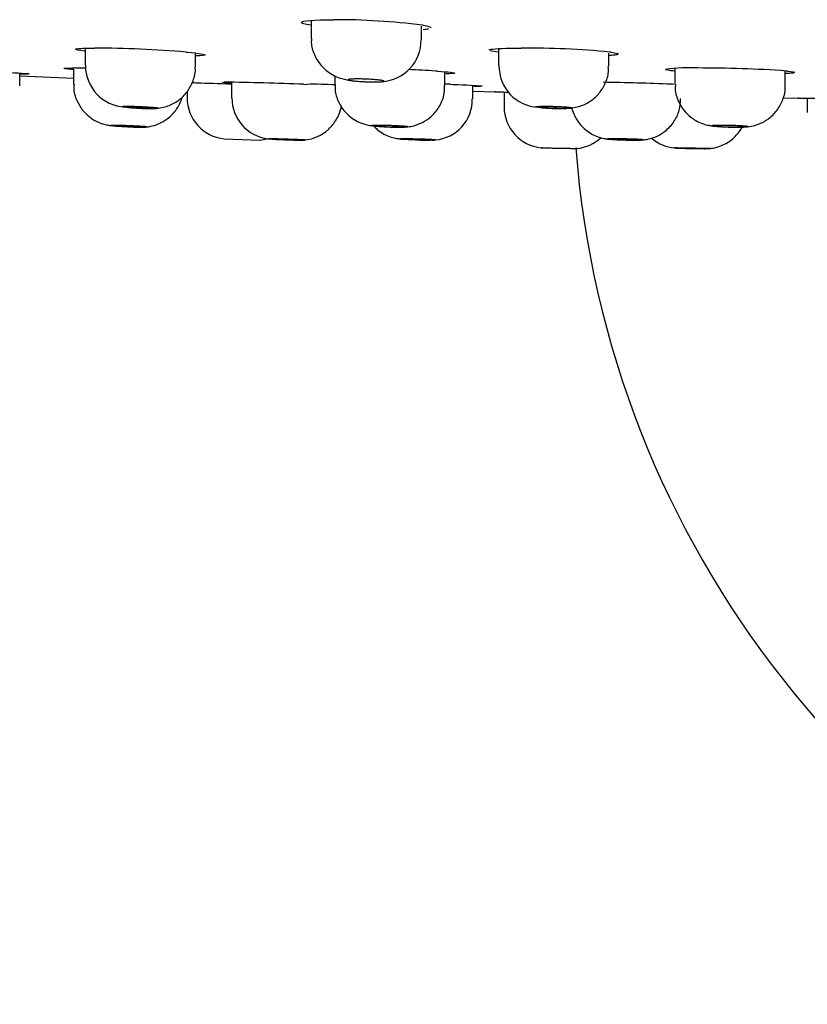
# Model space of a CAD drawing. Units: millimetres. Extents: x -21 to 858, y -35 to 1640.
# Drawn here: x 56 to 85, y 1490 to 1525 of the extents above; entities that cross this region are included whole.
import ezdxf

# ---------------------------------------------------------------- set-up
doc = ezdxf.new("R2010")
doc.units = ezdxf.units.MM
for name, color, linetype in [('(1_2)\xa0408196038_', 7, 'Continuous'), ('(2_2)_10539038_2', 7, 'Continuous'), ('408189FH1_STRAHL', 7, 'Continuous'), ('Default', 7, 'Continuous')]:
    doc.layers.add(name, color=color, linetype=linetype)

# ---------------------------------------------------------------- blocks, each defined once
blk = doc.blocks.new('SE')
at = {"layer": '(1_2)\xa0408196038_', "color": 7, "linetype": 'Continuous'}
for p, q in [((61.998, 1524.301), (62.051, 1524.296)), ((55.961, 1523.438), (57.915, 1523.358)), ((66.257, 1523.134), (66.37, 1523.13)), ((71.57, 1523.134), (71.669, 1523.13)), ((72.394, 1522.884), (73.181, 1522.863)), ((83.651, 1522.645), (84.181, 1522.636))]:
    blk.add_line(p, q, dxfattribs=at)
for centre, radius, start, end in [((67.432, 1500.533), 24.942, 82.782, 90.1754), ((69.903, 1521.283), 4.049, 80.1643, 80.578), ((58.308, 1478.343), 46.106, 85.4093, 89.5443), ((74.238, 1490.992), 33.456, 84.6351, 90.1408), ((76.727, 1519.125), 5.216, 82.5523, 82.9677), ((58.514, 1622.988), 99.508, 268.54547, 268.6855), ((56.838, 1445.913), 77.818, 88.89291, 89.23276), ((67.362, 1462.095), 61.63, 86.57063, 87.47833), ((69.455, 1499.162), 24.504, 86.1121, 86.2706), ((80.234, 1518.011), 5.722, 86.7744, 98.5747), ((80.64, 1479.004), 44.72, 85.992, 90.1083), ((83.148, 1516.901), 6.741, 84.3363, 84.7382), ((64.917, 1539.087), 15.959, 264.1863, 265.4275), ((60.86, 1380.158), 143.078, 87.83789, 88.99095), ((66.652, 1511.012), 12.121, 86.4067, 91.3344), ((67.318, 1416.539), 106.679, 87.71595, 87.81265), ((75.919, 1438.73), 84.484, 87.49938, 89.18553), ((78.034, 1490.064), 33.107, 87.1408, 87.2807)]:
    blk.add_arc(centre, radius, start, end, dxfattribs=at)
for points in [[(66.18, 1525.376), (66.18, 1525.435), (66.643, 1525.475), (67.355, 1525.475)], [(70.594, 1525.273), (70.781, 1525.241), (70.878, 1525.209), (70.879, 1525.181)], [(70.793, 1525.139), (70.746, 1525.129), (70.679, 1525.121), (70.596, 1525.113)], [(57.986, 1524.404), (57.986, 1524.432), (58.239, 1524.447), (58.674, 1524.447)], [(58.315, 1524.337), (58.103, 1524.362), (57.986, 1524.386), (57.986, 1524.404)], [(73.33, 1524.297), (73.186, 1524.314), (73.086, 1524.331), (73.031, 1524.347)], [(77.403, 1524.296), (77.585, 1524.272), (77.679, 1524.249), (77.68, 1524.229)], [(83.813, 1523.61), (83.989, 1523.592), (84.079, 1523.575), (84.08, 1523.56)], [(73.205, 1522.863), (73.189, 1522.863), (73.181, 1522.863), (73.181, 1522.863)], [(84.21, 1522.635), (84.19, 1522.636), (84.181, 1522.636), (84.181, 1522.636)]]:
    blk.add_open_spline(points, degree=3, dxfattribs=at)
for points, knots in [([(66.525, 1525.273), (66.412, 1525.291), (66.327, 1525.309), (66.211, 1525.343), (66.181, 1525.36), (66.18, 1525.376)], [0, 0, 0, 0, 0.5, 0.5, 1, 1, 1, 1]), ([(62.051, 1524.296), (62.465, 1524.259), (62.696, 1524.223), (62.679, 1524.18), (62.565, 1524.168), (62.363, 1524.162)], [0, 0, 0, 0, 0.5, 0.5, 0.8331146, 0.8331146, 0.8331146, 0.8331146]), ([(72.981, 1524.374), (72.981, 1524.384), (73.004, 1524.394), (73.207, 1524.431), (73.615, 1524.447), (74.155, 1524.447)], [0.3461206, 0.3461206, 0.3461206, 0.3461206, 0.5, 0.5, 1, 1, 1, 1]), ([(77.649, 1524.21), (77.635, 1524.205), (77.615, 1524.201), (77.534, 1524.189), (77.453, 1524.182), (77.35, 1524.176)], [0.425685, 0.425685, 0.425685, 0.425685, 0.5, 0.5, 0.6669924, 0.6669924, 0.6669924, 0.6669924]), ([(54.664, 1523.61), (55.232, 1523.582), (55.731, 1523.555), (56.309, 1523.518), (56.386, 1523.507), (56.232, 1523.507)], [0, 0, 0, 0, 0.5, 0.5, 1, 1, 1, 1]), ([(57.895, 1523.667), (57.793, 1523.675), (57.713, 1523.683), (57.482, 1523.711), (57.564, 1523.723), (57.88, 1523.723)], [0.3419269, 0.3419269, 0.3419269, 0.3419269, 0.5, 0.5, 1, 1, 1, 1]), ([(71.116, 1523.61), (71.524, 1523.582), (71.749, 1523.555), (71.728, 1523.524), (71.614, 1523.515), (71.414, 1523.51)], [0, 0, 0, 0, 0.5, 0.5, 0.8321914, 0.8321914, 0.8321914, 0.8321914]), ([(79.738, 1523.61), (79.621, 1523.62), (79.533, 1523.63), (79.412, 1523.65), (79.38, 1523.66), (79.38, 1523.668)], [0, 0, 0, 0, 0.5, 0.5, 1, 1, 1, 1]), ([(84.047, 1523.545), (84.032, 1523.542), (84.012, 1523.539), (83.932, 1523.53), (83.852, 1523.525), (83.751, 1523.52)], [0.4255183, 0.4255183, 0.4255183, 0.4255183, 0.5, 0.5, 0.6645171, 0.6645171, 0.6645171, 0.6645171]), ([(62.198, 1523.196), (62.262, 1523.193), (62.331, 1523.191), (62.747, 1523.177), (63.183, 1523.162), (63.643, 1523.147)], [0.4190224, 0.4190224, 0.4190224, 0.4190224, 0.5, 0.5, 0.8698075, 0.8698075, 0.8698075, 0.8698075]), ([(71.669, 1523.13), (72.167, 1523.11), (72.538, 1523.09), (72.819, 1523.063), (72.727, 1523.055), (72.43, 1523.055)], [0, 0, 0, 0, 0.5, 0.5, 1, 1, 1, 1]), ([(73.181, 1522.863), (73.181, 1522.863), (73.197, 1522.863), (73.261, 1522.861), (73.31, 1522.86), (73.452, 1522.857), (73.557, 1522.854), (73.683, 1522.851)], [0, 0, 0, 0, 0.125, 0.125, 0.25, 0.25, 0.409479, 0.409479, 0.409479, 0.409479]), ([(84.181, 1522.636), (84.181, 1522.636), (84.197, 1522.636), (84.263, 1522.635), (84.313, 1522.634), (84.507, 1522.631), (84.7, 1522.628), (85.059, 1522.623), (85.189, 1522.621), (85.465, 1522.617), (85.615, 1522.615), (85.775, 1522.612), (85.783, 1522.612), (85.791, 1522.612)], [0, 0, 0, 0, 0.125, 0.125, 0.25, 0.25, 0.5, 0.5, 0.625, 0.625, 0.75, 0.75, 0.7565001, 0.7565001, 0.7565001, 0.7565001])]:
    blk.add_open_spline(points, degree=3, knots=knots, dxfattribs=at)
at = {"layer": '(2_2)_10539038_2', "color": 7, "linetype": 'Continuous'}
blk.add_arc((111.53, 1523.526), 35.5, 184.356, 251.9493, dxfattribs=at)
at = {"layer": '408189FH1_STRAHL', "color": 7, "linetype": 'Continuous'}
for p, q in [((66.53, 1525.451), (66.53, 1524.797)), ((70.53, 1524.744), (70.53, 1525.24)), ((58.336, 1524.443), (58.336, 1523.822)), ((62.336, 1523.766), (62.336, 1524.266)), ((73.33, 1524.428), (73.33, 1523.814)), ((77.33, 1523.775), (77.33, 1524.26)), ((55.961, 1523.078), (55.961, 1523.54)), ((57.915, 1523.723), (57.915, 1523.133)), ((67.387, 1523.442), (67.387, 1523.129)), ((71.387, 1523.087), (71.387, 1523.588)), ((79.73, 1523.71), (79.73, 1523.123)), ((83.73, 1523.094), (83.73, 1523.617)), ((55.961, 1523.078), (55.961, 1523.078)), ((63.649, 1523.209), (63.649, 1522.648)), ((72.394, 1522.609), (72.394, 1523.096)), ((62.03, 1522.87), (62.03, 1522.649)), ((73.53, 1522.855), (73.53, 1522.322)), ((72.394, 1522.609), (72.394, 1522.609)), ((84.53, 1522.631), (84.53, 1522.111)), ((63.38, 1521.157), (64.68, 1521.113))]:
    blk.add_line(p, q, dxfattribs=at)
for centre, radius, start, end in [((69.018, 1524.736), 1.505, 273.4044, 0.292), ((59.856, 1523.82), 1.513, 179.87, 266.8789), ((74.841, 1523.793), 1.495, 179.1927, 267.3333), ((63.53, 1522.649), 1.5, 180.1055, 264.2881), ((65.136, 1522.627), 1.477, 179.2387, 263.5659), ((70.913, 1522.574), 1.464, 274.77, 1.3695), ((75.03, 1522.322), 1.5, 180.1178, 264.3158), ((64.53, 1522.606), 1.5, 275.4211, 285.6106), ((65.737, 1529.277), 8.154, 264.6098, 268.8098), ((70.717, 1530.586), 9.477, 263.295, 271.8701), ((76.03, 1522.299), 1.5, 275.408, 312.5111), ((79.849, 1522.307), 1.486, 230.4015, 264.813)]:
    blk.add_arc(centre, radius, start, end, dxfattribs=at)
for points, knots in [([(66.547, 1524.796), (66.541, 1524.743), (66.523, 1524.555), (66.628, 1524.221), (66.822, 1523.881), (67.06, 1523.637), (67.303, 1523.472), (67.536, 1523.369), (67.744, 1523.311), (67.885, 1523.283), (67.974, 1523.273), (68.004, 1523.269)], [0, 0, 0, 0, 0.060219, 0.251213, 0.411806, 0.551605, 0.673421, 0.779127, 0.872184, 0.962252, 1, 1, 1, 1]), ([(74.771, 1522.299), (74.774, 1522.299), (74.858, 1522.286), (75.046, 1522.272), (75.344, 1522.254), (75.656, 1522.25), (75.906, 1522.259), (76.242, 1522.315), (76.593, 1522.457), (76.933, 1522.728), (77.185, 1523.085), (77.324, 1523.461), (77.315, 1523.685), (77.31, 1523.775)], [0, 0, 0, 0, 0.002891, 0.092811, 0.169935, 0.252994, 0.361934, 0.433945, 0.560317, 0.677739, 0.798044, 0.930947, 1, 1, 1, 1]), ([(59.773, 1522.31), (59.857, 1522.301), (59.995, 1522.286), (60.266, 1522.266), (60.535, 1522.253), (60.78, 1522.25), (61.024, 1522.265), (61.344, 1522.338), (61.686, 1522.503), (62.019, 1522.805), (62.244, 1523.199), (62.35, 1523.547), (62.327, 1523.728), (62.322, 1523.764)], [0, 0, 0, 0, 0.079981, 0.148888, 0.222388, 0.308881, 0.394966, 0.465658, 0.587104, 0.713331, 0.837163, 0.971996, 1, 1, 1, 1]), ([(57.931, 1523.134), (57.926, 1523.084), (57.906, 1522.896), (58.011, 1522.56), (58.208, 1522.218), (58.447, 1521.973), (58.688, 1521.812), (58.909, 1521.715), (59.091, 1521.665), (59.216, 1521.644), (59.274, 1521.637), (59.297, 1521.634), (59.301, 1521.634)], [0, 0, 0, 0, 0.059308, 0.263134, 0.433167, 0.580191, 0.706714, 0.81263, 0.896745, 0.953557, 0.993221, 1, 1, 1, 1]), ([(67.406, 1523.129), (67.4, 1523.057), (67.386, 1522.851), (67.504, 1522.505), (67.71, 1522.175), (67.952, 1521.942), (68.194, 1521.789), (68.414, 1521.699), (68.593, 1521.653), (68.715, 1521.634), (68.769, 1521.628), (68.798, 1521.625)], [0, 0, 0, 0, 0.085351, 0.281792, 0.446609, 0.589398, 0.712288, 0.815337, 0.897735, 0.953198, 1, 1, 1, 1]), ([(69.18, 1523.246), (69.18, 1523.248), (69.179, 1523.25), (69.176, 1523.251), (69.168, 1523.257), (69.147, 1523.263), (69.116, 1523.269), (69.084, 1523.275), (69.041, 1523.281), (68.989, 1523.287), (68.937, 1523.293), (68.876, 1523.298), (68.81, 1523.303), (68.744, 1523.308), (68.672, 1523.313), (68.599, 1523.316), (68.527, 1523.32), (68.452, 1523.323), (68.381, 1523.324), (68.311, 1523.326), (68.242, 1523.327), (68.181, 1523.327), (68.119, 1523.326), (68.064, 1523.325), (68.019, 1523.323), (67.974, 1523.321), (67.939, 1523.317), (67.915, 1523.313), (67.892, 1523.31), (67.88, 1523.305), (67.88, 1523.299), (67.881, 1523.294), (67.894, 1523.288), (67.918, 1523.282), (67.943, 1523.277), (67.979, 1523.27), (68.025, 1523.264), (68.071, 1523.258), (68.128, 1523.253), (68.19, 1523.247), (68.252, 1523.242), (68.322, 1523.237), (68.393, 1523.233), (68.438, 1523.231), (68.484, 1523.228), (68.53, 1523.226)], [0.2499018, 0.2499018, 0.2499018, 0.2499018, 0.2674983, 0.2674983, 0.2674983, 0.3213022, 0.3213022, 0.3213022, 0.3752439, 0.3752439, 0.3752439, 0.4292207, 0.4292207, 0.4292207, 0.4831127, 0.4831127, 0.4831127, 0.5368361, 0.5368361, 0.5368361, 0.5903824, 0.5903824, 0.5903824, 0.6438217, 0.6438217, 0.6438217, 0.6972716, 0.6972716, 0.6972716, 0.750844, 0.750844, 0.750844, 0.8045969, 0.8045969, 0.8045969, 0.8585086, 0.8585086, 0.8585086, 0.912488, 0.912488, 0.912488, 0.9664141, 0.9664141, 0.9664141, 1, 1, 1, 1]), ([(68.53, 1523.226), (68.603, 1523.223), (68.676, 1523.221), (68.745, 1523.22), (68.813, 1523.219), (68.879, 1523.219), (68.935, 1523.22), (68.992, 1523.221), (69.042, 1523.223), (69.08, 1523.225), (69.119, 1523.228), (69.147, 1523.232), (69.164, 1523.236)], [0, 0, 0, 0, 0.0534776, 0.0534776, 0.0534776, 0.106959, 0.106959, 0.106959, 0.1603931, 0.1603931, 0.1603931, 0.2138739, 0.2138739, 0.2138739, 0.2138739]), ([(68.798, 1521.625), (68.806, 1521.624), (68.884, 1521.614), (69.04, 1521.604), (69.297, 1521.589), (69.544, 1521.579), (69.776, 1521.576), (69.964, 1521.58), (70.254, 1521.62), (70.568, 1521.731), (70.908, 1521.961), (71.187, 1522.294), (71.364, 1522.701), (71.37, 1522.958), (71.371, 1523.087)], [0, 0, 0, 0, 0.008675, 0.09157, 0.155702, 0.222834, 0.294384, 0.37484, 0.436446, 0.544447, 0.647929, 0.773979, 0.902392, 1, 1, 1, 1]), ([(79.748, 1523.123), (79.742, 1523.064), (79.725, 1522.867), (79.836, 1522.525), (80.039, 1522.186), (80.283, 1521.946), (80.528, 1521.788), (80.755, 1521.693), (80.941, 1521.646), (81.066, 1521.625), (81.123, 1521.619), (81.149, 1521.617)], [0, 0, 0, 0, 0.070287, 0.269869, 0.436684, 0.581199, 0.706034, 0.811679, 0.897877, 0.960281, 1, 1, 1, 1]), ([(81.149, 1521.617), (81.176, 1521.614), (81.269, 1521.603), (81.462, 1521.591), (81.732, 1521.58), (82, 1521.576), (82.234, 1521.58), (82.479, 1521.603), (82.795, 1521.688), (83.125, 1521.863), (83.444, 1522.172), (83.655, 1522.574), (83.75, 1522.91), (83.725, 1523.076), (83.723, 1523.093)], [0, 0, 0, 0, 0.026536, 0.108325, 0.176901, 0.249656, 0.333188, 0.420062, 0.489574, 0.604759, 0.729854, 0.852805, 0.986414, 1, 1, 1, 1]), ([(59.301, 1521.634), (59.339, 1521.63), (59.424, 1521.622), (59.599, 1521.61), (59.822, 1521.596), (60.045, 1521.585), (60.272, 1521.577), (60.437, 1521.573), (60.726, 1521.604), (61.016, 1521.692), (61.357, 1521.889), (61.656, 1522.196), (61.811, 1522.503), (61.855, 1522.664), (61.86, 1522.683)], [0, 0, 0, 0, 0.0433955, 0.1093806, 0.1662383, 0.2261819, 0.2893841, 0.3773703, 0.4331227, 0.5293441, 0.6224461, 0.7515443, 0.8752232, 0.8921136, 0.8921136, 0.8921136, 0.8921136]), ([(65.567, 1521.125), (65.568, 1521.125), (65.631, 1521.122), (65.774, 1521.116), (65.953, 1521.11), (66.06, 1521.106), (66.13, 1521.105), (66.211, 1521.106), (66.38, 1521.119), (66.644, 1521.177), (66.982, 1521.336), (67.304, 1521.616), (67.521, 1521.966), (67.616, 1522.233), (67.633, 1522.354)], [0, 0, 0, 0, 0.0008917, 0.0652617, 0.1303027, 0.2010599, 0.2319237, 0.2550082, 0.3007197, 0.3925385, 0.5179045, 0.6581047, 0.7976309, 0.9175078, 0.9175078, 0.9175078, 0.9175078]), ([(77.325, 1521.145), (77.332, 1521.144), (77.383, 1521.139), (77.485, 1521.132), (77.673, 1521.121), (77.904, 1521.113), (78.132, 1521.107), (78.35, 1521.105), (78.513, 1521.107), (78.795, 1521.144), (79.084, 1521.241), (79.42, 1521.449), (79.708, 1521.765), (79.909, 1522.186), (79.927, 1522.459), (79.933, 1522.612)], [0, 0, 0, 0, 0.007116, 0.058017, 0.124519, 0.182855, 0.244347, 0.309136, 0.390091, 0.445698, 0.542773, 0.636003, 0.76375, 0.887261, 1, 1, 1, 1]), ([(59.686, 1522.328), (59.686, 1522.331), (59.698, 1522.334), (59.722, 1522.336), (59.746, 1522.337), (59.782, 1522.339), (59.828, 1522.339), (59.873, 1522.34), (59.929, 1522.339), (59.991, 1522.338), (60.052, 1522.337), (60.121, 1522.336), (60.192, 1522.333), (60.263, 1522.331), (60.337, 1522.328), (60.409, 1522.324), (60.482, 1522.321), (60.553, 1522.317), (60.619, 1522.313), (60.684, 1522.308), (60.745, 1522.304), (60.797, 1522.299), (60.848, 1522.295), (60.891, 1522.29), (60.922, 1522.286), (60.954, 1522.282), (60.974, 1522.278), (60.982, 1522.274), (60.984, 1522.273), (60.986, 1522.272), (60.986, 1522.271)], [0, 0, 0, 0, 0.0536314, 0.0536314, 0.0536314, 0.1072669, 0.1072669, 0.1072669, 0.1608447, 0.1608447, 0.1608447, 0.2143967, 0.2143967, 0.2143967, 0.2679904, 0.2679904, 0.2679904, 0.3216743, 0.3216743, 0.3216743, 0.3754574, 0.3754574, 0.3754574, 0.4293051, 0.4293051, 0.4293051, 0.4831543, 0.4831543, 0.4831543, 0.4999924, 0.4999924, 0.4999924, 0.4999924]), ([(60.968, 1522.265), (60.952, 1522.263), (60.922, 1522.261), (60.883, 1522.26), (60.844, 1522.259), (60.794, 1522.259), (60.737, 1522.26), (60.679, 1522.26), (60.614, 1522.262), (60.545, 1522.264), (60.476, 1522.266), (60.403, 1522.268), (60.33, 1522.271), (60.257, 1522.275), (60.184, 1522.278), (60.115, 1522.282), (60.047, 1522.286), (59.982, 1522.291), (59.925, 1522.295), (59.869, 1522.3), (59.82, 1522.304), (59.781, 1522.309), (59.743, 1522.313), (59.716, 1522.317), (59.7, 1522.321), (59.691, 1522.323), (59.686, 1522.326), (59.686, 1522.328)], [0.5369417, 0.5369417, 0.5369417, 0.5369417, 0.5906317, 0.5906317, 0.5906317, 0.644231, 0.644231, 0.644231, 0.6977858, 0.6977858, 0.6977858, 0.7513612, 0.7513612, 0.7513612, 0.8050133, 0.8050133, 0.8050133, 0.8587653, 0.8587653, 0.8587653, 0.9125971, 0.9125971, 0.9125971, 0.9664535, 0.9664535, 0.9664535, 1, 1, 1, 1]), ([(74.68, 1522.319), (74.68, 1522.323), (74.693, 1522.327), (74.717, 1522.33), (74.741, 1522.333), (74.777, 1522.335), (74.823, 1522.337), (74.868, 1522.338), (74.924, 1522.339), (74.986, 1522.339), (75.047, 1522.34), (75.116, 1522.339), (75.187, 1522.338), (75.258, 1522.336), (75.332, 1522.334), (75.405, 1522.332), (75.477, 1522.329), (75.548, 1522.326), (75.614, 1522.322), (75.679, 1522.318), (75.74, 1522.314), (75.791, 1522.31), (75.843, 1522.305), (75.886, 1522.301), (75.917, 1522.296), (75.948, 1522.292), (75.969, 1522.287), (75.976, 1522.283), (75.979, 1522.282), (75.98, 1522.281), (75.98, 1522.279)], [0, 0, 0, 0, 0.0537055, 0.0537055, 0.0537055, 0.1074161, 0.1074161, 0.1074161, 0.1610538, 0.1610538, 0.1610538, 0.2146199, 0.2146199, 0.2146199, 0.2681757, 0.2681757, 0.2681757, 0.3217867, 0.3217867, 0.3217867, 0.3754938, 0.3754938, 0.3754938, 0.4292959, 0.4292959, 0.4292959, 0.4831498, 0.4831498, 0.4831498, 0.4999932, 0.4999932, 0.4999932, 0.4999932]), ([(75.963, 1522.272), (75.946, 1522.269), (75.917, 1522.266), (75.878, 1522.264), (75.838, 1522.262), (75.788, 1522.26), (75.731, 1522.26), (75.673, 1522.259), (75.608, 1522.259), (75.539, 1522.26), (75.47, 1522.261), (75.396, 1522.263), (75.324, 1522.265), (75.251, 1522.267), (75.178, 1522.27), (75.109, 1522.274), (75.041, 1522.277), (74.976, 1522.281), (74.92, 1522.285), (74.863, 1522.289), (74.814, 1522.294), (74.776, 1522.298), (74.738, 1522.303), (74.71, 1522.307), (74.695, 1522.312), (74.685, 1522.314), (74.68, 1522.317), (74.68, 1522.319)], [0.53699, 0.53699, 0.53699, 0.53699, 0.5907572, 0.5907572, 0.5907572, 0.6444245, 0.6444245, 0.6444245, 0.6980086, 0.6980086, 0.6980086, 0.7515622, 0.7515622, 0.7515622, 0.8051509, 0.8051509, 0.8051509, 0.858825, 0.858825, 0.858825, 0.9125983, 0.9125983, 0.9125983, 0.9664413, 0.9664413, 0.9664413, 1, 1, 1, 1]), ([(75.977, 1522.298), (75.997, 1522.217), (76.074, 1522.009), (76.235, 1521.727), (76.478, 1521.48), (76.722, 1521.318), (76.948, 1521.221), (77.133, 1521.172), (77.259, 1521.152), (77.306, 1521.147), (77.325, 1521.145)], [0.1550258, 0.1550258, 0.1550258, 0.1550258, 0.2632676, 0.4362636, 0.5857245, 0.7145355, 0.8227514, 0.9093434, 0.9691868, 1, 1, 1, 1]), ([(60.565, 1521.588), (60.565, 1521.59), (60.559, 1521.591), (60.548, 1521.593), (60.531, 1521.595), (60.502, 1521.598), (60.462, 1521.601), (60.423, 1521.604), (60.373, 1521.607), (60.316, 1521.61), (60.258, 1521.613), (60.192, 1521.617), (60.123, 1521.62), (60.054, 1521.623), (59.98, 1521.627), (59.908, 1521.63), (59.835, 1521.632), (59.761, 1521.635), (59.693, 1521.637), (59.624, 1521.639), (59.559, 1521.641), (59.503, 1521.642), (59.447, 1521.644), (59.398, 1521.644), (59.36, 1521.644), (59.322, 1521.644), (59.294, 1521.644), (59.279, 1521.643), (59.27, 1521.642), (59.265, 1521.641), (59.265, 1521.64)], [0.499998, 0.499998, 0.499998, 0.499998, 0.5370771, 0.5370771, 0.5370771, 0.5907461, 0.5907461, 0.5907461, 0.6444707, 0.6444707, 0.6444707, 0.6982424, 0.6982424, 0.6982424, 0.7520319, 0.7520319, 0.7520319, 0.8058018, 0.8058018, 0.8058018, 0.8595231, 0.8595231, 0.8595231, 0.9131881, 0.9131881, 0.9131881, 0.9668142, 0.9668142, 0.9668142, 1, 1, 1, 1]), ([(59.265, 1521.64), (59.265, 1521.639), (59.278, 1521.636), (59.302, 1521.634), (59.326, 1521.631), (59.362, 1521.628), (59.407, 1521.625), (59.453, 1521.622), (59.509, 1521.619), (59.571, 1521.615), (59.632, 1521.612), (59.702, 1521.609), (59.773, 1521.605), (59.844, 1521.602), (59.918, 1521.599), (59.991, 1521.596), (60.063, 1521.594), (60.135, 1521.591), (60.2, 1521.59), (60.266, 1521.588), (60.327, 1521.586), (60.378, 1521.585), (60.429, 1521.585), (60.472, 1521.584), (60.503, 1521.585), (60.534, 1521.585), (60.554, 1521.586), (60.561, 1521.587)], [0, 0, 0, 0, 0.0537047, 0.0537047, 0.0537047, 0.1074065, 0.1074065, 0.1074065, 0.161149, 0.161149, 0.161149, 0.2149307, 0.2149307, 0.2149307, 0.2687176, 0.2687176, 0.2687176, 0.3224736, 0.3224736, 0.3224736, 0.3761763, 0.3761763, 0.3761763, 0.4298266, 0.4298266, 0.4298266, 0.4834481, 0.4834481, 0.4834481, 0.4834481]), ([(70.037, 1521.593), (70.037, 1521.595), (70.031, 1521.597), (70.019, 1521.599), (70.002, 1521.601), (69.973, 1521.605), (69.934, 1521.608), (69.895, 1521.611), (69.844, 1521.615), (69.787, 1521.618), (69.73, 1521.621), (69.664, 1521.625), (69.595, 1521.628), (69.526, 1521.631), (69.452, 1521.633), (69.379, 1521.636), (69.306, 1521.638), (69.232, 1521.64), (69.164, 1521.641), (69.096, 1521.643), (69.031, 1521.644), (68.974, 1521.644), (68.918, 1521.644), (68.869, 1521.644), (68.831, 1521.643), (68.794, 1521.643), (68.766, 1521.641), (68.751, 1521.639), (68.741, 1521.638), (68.737, 1521.637), (68.737, 1521.635)], [0.4999979, 0.4999979, 0.4999979, 0.4999979, 0.5371025, 0.5371025, 0.5371025, 0.5908147, 0.5908147, 0.5908147, 0.6445778, 0.6445778, 0.6445778, 0.6983665, 0.6983665, 0.6983665, 0.7521438, 0.7521438, 0.7521438, 0.8058775, 0.8058775, 0.8058775, 0.8595544, 0.8595544, 0.8595544, 0.9131866, 0.9131866, 0.9131866, 0.9668059, 0.9668059, 0.9668059, 1, 1, 1, 1]), ([(68.737, 1521.635), (68.737, 1521.633), (68.749, 1521.63), (68.773, 1521.627), (68.797, 1521.624), (68.834, 1521.621), (68.879, 1521.618), (68.925, 1521.614), (68.981, 1521.611), (69.042, 1521.608), (69.104, 1521.604), (69.173, 1521.601), (69.245, 1521.598), (69.316, 1521.595), (69.39, 1521.593), (69.463, 1521.591), (69.535, 1521.589), (69.607, 1521.587), (69.672, 1521.586), (69.738, 1521.585), (69.798, 1521.584), (69.849, 1521.584), (69.9, 1521.584), (69.943, 1521.585), (69.974, 1521.586), (70.005, 1521.587), (70.025, 1521.589), (70.033, 1521.591)], [0, 0, 0, 0, 0.0537459, 0.0537459, 0.0537459, 0.1074894, 0.1074894, 0.1074894, 0.1612649, 0.1612649, 0.1612649, 0.215054, 0.215054, 0.215054, 0.2688195, 0.2688195, 0.2688195, 0.3225349, 0.3225349, 0.3225349, 0.3761955, 0.3761955, 0.3761955, 0.4298206, 0.4298206, 0.4298206, 0.4834446, 0.4834446, 0.4834446, 0.4834446]), ([(82.38, 1521.599), (82.38, 1521.601), (82.374, 1521.604), (82.363, 1521.606), (82.346, 1521.609), (82.317, 1521.612), (82.277, 1521.616), (82.238, 1521.619), (82.188, 1521.622), (82.13, 1521.626), (82.073, 1521.629), (82.007, 1521.632), (81.938, 1521.634), (81.869, 1521.637), (81.795, 1521.639), (81.722, 1521.64), (81.649, 1521.642), (81.576, 1521.643), (81.507, 1521.644), (81.439, 1521.644), (81.374, 1521.644), (81.318, 1521.644), (81.262, 1521.643), (81.213, 1521.642), (81.175, 1521.641), (81.137, 1521.639), (81.11, 1521.637), (81.094, 1521.634), (81.085, 1521.633), (81.08, 1521.631), (81.08, 1521.629)], [0.4999971, 0.4999971, 0.4999971, 0.4999971, 0.5371121, 0.5371121, 0.5371121, 0.5908654, 0.5908654, 0.5908654, 0.6446514, 0.6446514, 0.6446514, 0.6984345, 0.6984345, 0.6984345, 0.75218, 0.75218, 0.75218, 0.8058695, 0.8058695, 0.8058695, 0.8595095, 0.8595095, 0.8595095, 0.9131284, 0.9131284, 0.9131284, 0.9667638, 0.9667638, 0.9667638, 1, 1, 1, 1]), ([(68.803, 1521.617), (68.843, 1521.574), (68.958, 1521.466), (69.157, 1521.331), (69.379, 1521.231), (69.566, 1521.179), (69.656, 1521.165), (69.695, 1521.16)], [0.5239527, 0.5239527, 0.5239527, 0.5239527, 0.6049149, 0.7408284, 0.8548825, 0.9456566, 1, 1, 1, 1]), ([(79.715, 1520.827), (79.728, 1520.826), (79.755, 1520.823), (79.796, 1520.821), (79.866, 1520.817), (79.988, 1520.813), (80.187, 1520.808), (80.394, 1520.804), (80.592, 1520.8), (80.767, 1520.799), (80.841, 1520.798), (80.973, 1520.804), (81.225, 1520.832), (81.587, 1520.962), (81.945, 1521.243), (82.106, 1521.469), (82.165, 1521.575)], [0, 0, 0, 0, 0.0112996, 0.0252795, 0.0517639, 0.1143241, 0.1662029, 0.2202595, 0.2732489, 0.3273634, 0.390911, 0.4085886, 0.4534515, 0.5844754, 0.7085112, 0.8026893, 0.8026893, 0.8026893, 0.8026893]), ([(81.08, 1521.629), (81.08, 1521.626), (81.093, 1521.623), (81.117, 1521.62), (81.141, 1521.617), (81.177, 1521.613), (81.223, 1521.61), (81.268, 1521.606), (81.324, 1521.603), (81.386, 1521.6), (81.448, 1521.597), (81.517, 1521.595), (81.588, 1521.592), (81.659, 1521.59), (81.734, 1521.588), (81.806, 1521.587), (81.879, 1521.586), (81.95, 1521.585), (82.016, 1521.585), (82.081, 1521.584), (82.142, 1521.585), (82.193, 1521.586), (82.244, 1521.586), (82.287, 1521.588), (82.318, 1521.59), (82.349, 1521.592), (82.369, 1521.594), (82.377, 1521.597)], [0, 0, 0, 0, 0.0537758, 0.0537758, 0.0537758, 0.1075505, 0.1075505, 0.1075505, 0.1613398, 0.1613398, 0.1613398, 0.2151136, 0.2151136, 0.2151136, 0.2688414, 0.2688414, 0.2688414, 0.3225134, 0.3225134, 0.3225134, 0.3761438, 0.3761438, 0.3761438, 0.4297648, 0.4297648, 0.4297648, 0.4834127, 0.4834127, 0.4834127, 0.4834127]), ([(66.299, 1521.114), (66.299, 1521.114), (66.293, 1521.115), (66.281, 1521.116), (66.265, 1521.117), (66.235, 1521.119), (66.196, 1521.12), (66.157, 1521.122), (66.107, 1521.124), (66.049, 1521.126), (65.992, 1521.129), (65.926, 1521.131), (65.857, 1521.134), (65.788, 1521.136), (65.715, 1521.138), (65.642, 1521.141), (65.569, 1521.143), (65.495, 1521.145), (65.427, 1521.147), (65.358, 1521.149), (65.293, 1521.151), (65.237, 1521.153), (65.181, 1521.154), (65.132, 1521.155), (65.094, 1521.156), (65.056, 1521.157), (65.028, 1521.157), (65.013, 1521.157), (65.004, 1521.157), (64.999, 1521.156), (64.999, 1521.156)], [0.4999967, 0.4999967, 0.4999967, 0.4999967, 0.5370433, 0.5370433, 0.5370433, 0.5907111, 0.5907111, 0.5907111, 0.644403, 0.644403, 0.644403, 0.6981246, 0.6981246, 0.6981246, 0.7518685, 0.7518685, 0.7518685, 0.8056176, 0.8056176, 0.8056176, 0.8593521, 0.8593521, 0.8593521, 0.9130587, 0.9130587, 0.9130587, 0.9667364, 0.9667364, 0.9667364, 1, 1, 1, 1]), ([(64.999, 1521.156), (64.999, 1521.155), (65.011, 1521.154), (65.035, 1521.153), (65.059, 1521.152), (65.096, 1521.15), (65.141, 1521.148), (65.186, 1521.146), (65.242, 1521.144), (65.304, 1521.141), (65.366, 1521.139), (65.435, 1521.137), (65.506, 1521.134), (65.577, 1521.132), (65.652, 1521.129), (65.724, 1521.127), (65.796, 1521.125), (65.868, 1521.123), (65.934, 1521.121), (65.999, 1521.119), (66.06, 1521.117), (66.111, 1521.116), (66.162, 1521.115), (66.205, 1521.114), (66.236, 1521.114), (66.267, 1521.113), (66.287, 1521.113), (66.295, 1521.113)], [0, 0, 0, 0, 0.0536826, 0.0536826, 0.0536826, 0.1073638, 0.1073638, 0.1073638, 0.1610654, 0.1610654, 0.1610654, 0.2147959, 0.2147959, 0.2147959, 0.2685438, 0.2685438, 0.2685438, 0.32229, 0.32229, 0.32229, 0.3760161, 0.3760161, 0.3760161, 0.4297129, 0.4297129, 0.4297129, 0.4833838, 0.4833838, 0.4833838, 0.4833838]), ([(71.044, 1521.116), (71.044, 1521.117), (71.038, 1521.118), (71.027, 1521.119), (71.01, 1521.121), (70.981, 1521.123), (70.941, 1521.125), (70.902, 1521.127), (70.852, 1521.13), (70.795, 1521.132), (70.737, 1521.134), (70.671, 1521.137), (70.602, 1521.139), (70.533, 1521.142), (70.46, 1521.144), (70.387, 1521.146), (70.314, 1521.148), (70.24, 1521.15), (70.172, 1521.152), (70.103, 1521.153), (70.038, 1521.155), (69.982, 1521.155), (69.926, 1521.156), (69.877, 1521.157), (69.839, 1521.157), (69.801, 1521.157), (69.773, 1521.157), (69.758, 1521.156), (69.749, 1521.155), (69.744, 1521.155), (69.744, 1521.154)], [0.499997, 0.499997, 0.499997, 0.499997, 0.5370618, 0.5370618, 0.5370618, 0.5907473, 0.5907473, 0.5907473, 0.6444625, 0.6444625, 0.6444625, 0.6982027, 0.6982027, 0.6982027, 0.7519523, 0.7519523, 0.7519523, 0.8056915, 0.8056915, 0.8056915, 0.859405, 0.859405, 0.859405, 0.9130885, 0.9130885, 0.9130885, 0.9667513, 0.9667513, 0.9667513, 1, 1, 1, 1]), ([(69.744, 1521.154), (69.744, 1521.153), (69.757, 1521.151), (69.781, 1521.149), (69.805, 1521.147), (69.841, 1521.145), (69.886, 1521.143), (69.932, 1521.141), (69.988, 1521.138), (70.049, 1521.136), (70.111, 1521.133), (70.18, 1521.131), (70.251, 1521.128), (70.322, 1521.126), (70.397, 1521.124), (70.469, 1521.122), (70.542, 1521.12), (70.614, 1521.118), (70.679, 1521.117), (70.744, 1521.116), (70.805, 1521.115), (70.856, 1521.114), (70.907, 1521.113), (70.95, 1521.113), (70.981, 1521.113), (71.01, 1521.113), (71.029, 1521.114), (71.038, 1521.115)], [0, 0, 0, 0, 0.0537046, 0.0537046, 0.0537046, 0.1074076, 0.1074076, 0.1074076, 0.1611323, 0.1611323, 0.1611323, 0.2148778, 0.2148778, 0.2148778, 0.2686261, 0.2686261, 0.2686261, 0.3223579, 0.3223579, 0.3223579, 0.3760614, 0.3760614, 0.3760614, 0.4297371, 0.4297371, 0.4297371, 0.4781112, 0.4781112, 0.4781112, 0.4781112]), ([(78.593, 1521.12), (78.593, 1521.121), (78.587, 1521.122), (78.575, 1521.124), (78.558, 1521.126), (78.529, 1521.128), (78.49, 1521.13), (78.451, 1521.133), (78.4, 1521.135), (78.343, 1521.138), (78.286, 1521.14), (78.22, 1521.142), (78.151, 1521.145), (78.082, 1521.147), (78.008, 1521.149), (77.935, 1521.151), (77.862, 1521.152), (77.789, 1521.154), (77.72, 1521.155), (77.652, 1521.156), (77.587, 1521.156), (77.531, 1521.157), (77.474, 1521.157), (77.425, 1521.157), (77.388, 1521.156), (77.35, 1521.156), (77.322, 1521.155), (77.307, 1521.153), (77.297, 1521.152), (77.293, 1521.151), (77.293, 1521.15)], [0.499997, 0.499997, 0.499997, 0.499997, 0.5370753, 0.5370753, 0.5370753, 0.5907838, 0.5907838, 0.5907838, 0.6445194, 0.6445194, 0.6445194, 0.6982686, 0.6982686, 0.6982686, 0.7520118, 0.7520118, 0.7520118, 0.8057318, 0.8057318, 0.8057318, 0.8594217, 0.8594217, 0.8594217, 0.9130878, 0.9130878, 0.9130878, 0.9667469, 0.9667469, 0.9667469, 1, 1, 1, 1]), ([(77.293, 1521.15), (77.293, 1521.149), (77.305, 1521.147), (77.329, 1521.144), (77.353, 1521.142), (77.39, 1521.14), (77.435, 1521.137), (77.481, 1521.135), (77.536, 1521.132), (77.598, 1521.13), (77.66, 1521.128), (77.729, 1521.125), (77.8, 1521.123), (77.871, 1521.121), (77.946, 1521.119), (78.018, 1521.118), (78.091, 1521.116), (78.162, 1521.115), (78.228, 1521.114), (78.293, 1521.114), (78.354, 1521.113), (78.405, 1521.113), (78.456, 1521.113), (78.499, 1521.114), (78.53, 1521.114), (78.561, 1521.115), (78.581, 1521.117), (78.589, 1521.118)], [0, 0, 0, 0, 0.0537265, 0.0537265, 0.0537265, 0.1074517, 0.1074517, 0.1074517, 0.1611939, 0.1611939, 0.1611939, 0.2149433, 0.2149433, 0.2149433, 0.2686803, 0.2686803, 0.2686803, 0.3223905, 0.3223905, 0.3223905, 0.3760717, 0.3760717, 0.3760717, 0.429734, 0.429734, 0.429734, 0.4833956, 0.4833956, 0.4833956, 0.4833956]), ([(74.916, 1520.829), (74.916, 1520.829), (74.916, 1520.829), (74.916, 1520.829), (74.892, 1520.829), (74.88, 1520.83), (74.88, 1520.83), (74.881, 1520.83), (74.893, 1520.829), (74.918, 1520.829), (74.942, 1520.829), (74.979, 1520.828), (75.024, 1520.827), (75.07, 1520.826), (75.126, 1520.825), (75.188, 1520.824), (75.25, 1520.823), (75.319, 1520.822), (75.39, 1520.82), (75.461, 1520.819), (75.536, 1520.818), (75.608, 1520.816), (75.681, 1520.815), (75.752, 1520.814), (75.818, 1520.813), (75.883, 1520.812), (75.943, 1520.811), (75.994, 1520.81), (76.045, 1520.809), (76.088, 1520.808), (76.119, 1520.808), (76.138, 1520.807), (76.153, 1520.807), (76.163, 1520.807)], [0.4830812, 0.4830812, 0.4830812, 0.4830812, 0.4833401, 0.4833401, 0.4833401, 0.537038, 0.537038, 0.537038, 0.5907295, 0.5907295, 0.5907295, 0.6444208, 0.6444208, 0.6444208, 0.6981181, 0.6981181, 0.6981181, 0.7518246, 0.7518246, 0.7518246, 0.8055389, 0.8055389, 0.8055389, 0.8592561, 0.8592561, 0.8592561, 0.9129708, 0.9129708, 0.9129708, 0.9666787, 0.9666787, 0.9666787, 1, 1, 1, 1]), ([(81.002, 1520.808), (80.998, 1520.807), (80.981, 1520.807), (80.953, 1520.807), (80.925, 1520.806), (80.885, 1520.806), (80.836, 1520.807), (80.788, 1520.807), (80.729, 1520.807), (80.665, 1520.808), (80.601, 1520.809), (80.531, 1520.81), (80.459, 1520.811), (80.387, 1520.812), (80.312, 1520.813), (80.241, 1520.814), (80.169, 1520.815), (80.098, 1520.816), (80.035, 1520.818), (79.972, 1520.819), (79.913, 1520.82), (79.865, 1520.821), (79.817, 1520.823), (79.778, 1520.824), (79.751, 1520.825), (79.723, 1520.826), (79.707, 1520.827), (79.704, 1520.828), (79.701, 1520.828), (79.71, 1520.829), (79.73, 1520.829), (79.751, 1520.83), (79.784, 1520.83), (79.827, 1520.83), (79.87, 1520.829), (79.923, 1520.829), (79.983, 1520.829), (80.043, 1520.828), (80.111, 1520.827), (80.181, 1520.826), (80.251, 1520.825), (80.325, 1520.824), (80.398, 1520.823), (80.471, 1520.822), (80.543, 1520.82), (80.61, 1520.819), (80.677, 1520.818), (80.74, 1520.816), (80.793, 1520.815), (80.847, 1520.814), (80.893, 1520.813), (80.927, 1520.812), (80.948, 1520.811), (80.966, 1520.81), (80.978, 1520.81)], [0.0536986, 0.0536986, 0.0536986, 0.0536986, 0.1073975, 0.1073975, 0.1073975, 0.1610921, 0.1610921, 0.1610921, 0.2147847, 0.2147847, 0.2147847, 0.2684799, 0.2684799, 0.2684799, 0.3221818, 0.3221818, 0.3221818, 0.3758915, 0.3758915, 0.3758915, 0.4296072, 0.4296072, 0.4296072, 0.4833243, 0.4833243, 0.4833243, 0.5370371, 0.5370371, 0.5370371, 0.5907415, 0.5907415, 0.5907415, 0.644437, 0.644437, 0.644437, 0.6981278, 0.6981278, 0.6981278, 0.7518203, 0.7518203, 0.7518203, 0.8055202, 0.8055202, 0.8055202, 0.8592293, 0.8592293, 0.8592293, 0.9129451, 0.9129451, 0.9129451, 0.9666621, 0.9666621, 0.9666621, 1, 1, 1, 1])]:
    blk.add_open_spline(points, degree=3, knots=knots, dxfattribs=at)
for points in [[(76.176, 1520.807), (76.168, 1520.807), (76.149, 1520.807), (76.119, 1520.808)], [(76.163, 1520.807), (76.174, 1520.807), (76.18, 1520.806), (76.18, 1520.806)], [(80.978, 1520.81), (80.995, 1520.809), (81.003, 1520.808), (81.003, 1520.808)]]:
    blk.add_open_spline(points, degree=3, dxfattribs=at)

msp = doc.modelspace()

# ---------------------------------------------------------------- block references
at = {"layer": 'Default'}
msp.add_blockref('SE', (0, 0), dxfattribs=at)

doc.saveas('drawing.dxf')
